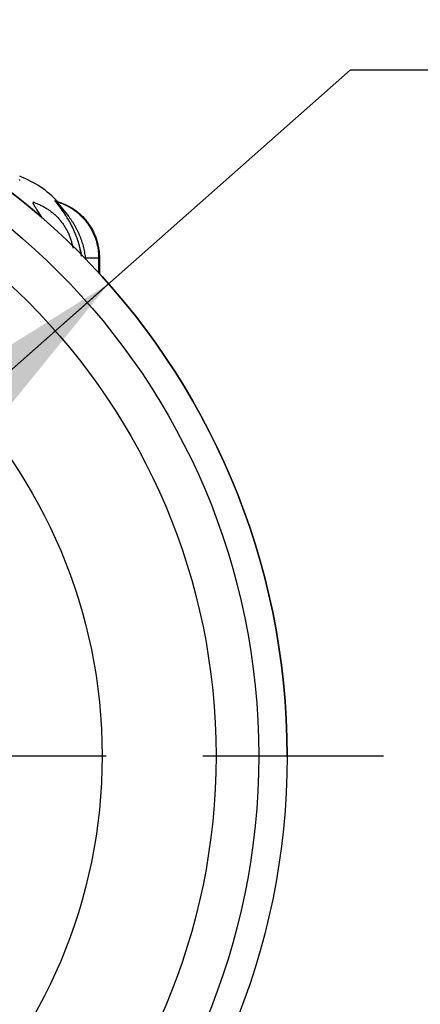
# Model space of a CAD drawing. Units: inches. Extents: x 0.4 to 16.6, y 0.6 to 10.4.
# Drawn here: x 6 to 6.4, y 2.8 to 3.8 of the extents above; entities that cross this region are included whole.
import ezdxf

# ---------------------------------------------------------------- set-up
doc = ezdxf.new("R2010")
doc.units = ezdxf.units.IN
doc.header["$LTSCALE"] = 0.935
doc.header["$MEASUREMENT"] = 0
doc.linetypes.add('CENTER', pattern=[0.6, 0.375, -0.075, 0.075, -0.075])
doc.layers.get('0').update_dxf_attribs({"linetype": 'CONTINUOUS'})
for name, color, linetype in [('02___PRT_ALL_AXES', 7, 'CONTINUOUS'), ('AXIS', 7, 'CONTINUOUS'), ('DRIVEN_DIMS', 7, 'CONTINUOUS')]:
    doc.layers.add(name, color=color, linetype=linetype)
doc.styles.add('TEXTSTYLE_5', font='gdt')
doc.dimstyles.new('DIMSTYLE_2', dxfattribs={"dimtxt": 0.1, "dimasz": 0.1875, "dimexe": 0.125, "dimexo": 0.0625, "dimgap": 0.09, "dimtad": 0, "dimtih": 1, "dimtoh": 1, "dimdec": 1, "dimlfac": 1.333333, "dimzin": 4, "dimdsep": 46, "dimtxsty": 'STANDARD', "dimblk": '_FILLED', "dimblk1": '_FILLED', "dimblk2": '_FILLED', "dimcen": 0.09, "dimadec": 0, "dimazin": 0, "dimtp": 0.005, "dimtm": 0.005, "dimtfac": 1, "dimtdec": 1, "dimtmove": 0, "dimatfit": 2, "dimldrblk": '_FILLED', "dimfxl": 1, "dimtolj": 1, "dimtzin": 4, "dimarcsym": 0})

# ---------------------------------------------------------------- blocks, each defined once
blk = doc.blocks.new('_FILLED')
at = {"color": 0, "linetype": 'BYBLOCK'}
blk.add_solid([(0, 0), (-1, 0.1667), (-1, -0.1667)], dxfattribs=at)
blk = doc.blocks.new('*D4')
at = {"layer": 'DRIVEN_DIMS', "color": 7, "linetype": 'CONTINUOUS'}
for p, q in [((5.5499, 3.079), (6.3536, 3.7897)), ((6.3536, 3.7897), (6.5036, 3.7897)), ((6.1029, 3.568), (5.5499, 3.079)), ((4.9968, 2.59), (5.5499, 3.079))]:
    blk.add_line(p, q, dxfattribs=at)
at = {"layer": 'DRIVEN_DIMS', "color": 7, "linetype": 'CONTINUOUS', "xscale": 0.1875, "yscale": 0.1875, "zscale": 0.1875}
for p, rotation in [((6.1029, 3.568), 41.4844174263), ((4.9968, 2.59), 221.4844174263)]:
    blk.add_blockref('_FILLED', p, dxfattribs=dict(at, rotation=rotation))
at = {"layer": 'DRIVEN_DIMS', "color": 7, "linetype": 'CONTINUOUS', "insert": (6.6036, 3.8397), "char_height": 0.1, "width": 0.6, "attachment_point": 1, "line_spacing_factor": 0.9, "style": 'TEXTSTYLE_5'}
blk.add_mtext('{\\Fgdt;n}\\Ftxt;50.0\\P[1.97]', dxfattribs=at)

msp = doc.modelspace()

# ---------------------------------------------------------------- linework, layer by layer
at = {"color": 7, "linetype": 'CONTINUOUS'}
for p, q in [((6.0255, 3.6522), (6.0255, 3.6522)), ((6.0483, 3.6534), (6.0483, 3.6534)), ((6.0484, 3.6534), (6.0483, 3.6534)), ((6.0491, 3.6531), (6.0491, 3.6531)), ((6.0491, 3.6527), (6.0552, 3.6457)), ((6.0507, 3.6528), (6.0508, 3.6526)), ((6.0283, 3.645), (6.0342, 3.6361)), ((6.0552, 3.6457), (6.0613, 3.6381)), ((6.0786, 3.5949), (6.0925, 3.5949)), ((6.0925, 3.5949), (6.0925, 3.5789)), ((6.0925, 3.5946), (6.0934, 3.5946)), ((6.0934, 3.5946), (6.0934, 3.5779))]:
    msp.add_line(p, q, dxfattribs=at)
for points in [[(6.011, 3.6749), (6.011, 3.6749), (6.011, 3.675), (6.0109, 3.675), (6.0109, 3.6752), (6.0108, 3.6753), (6.0107, 3.6756), (6.0107, 3.6758), (6.0107, 3.676)], [(6.0491, 3.6531), (6.049, 3.6531), (6.0488, 3.6532), (6.0486, 3.6533), (6.0485, 3.6534), (6.0484, 3.6534)], [(6.0507, 3.6528), (6.0506, 3.6528), (6.0504, 3.6528), (6.0503, 3.6529), (6.0501, 3.653)]]:
    msp.add_lwpolyline(points, dxfattribs=at)
for centre, radius, start, end in [((5.9736, 3.5811), 0.105, 43.0065, 69.3048), ((6.0077, 3.5969), 0.0581, 71.2439, 72.0914), ((6.0076, 3.5969), 0.0581, 71.0412, 71.244), ((6.0382, 3.6413), 0.0158, 49.8584, 50.362), ((6.0393, 3.6426), 0.0141, 50.361, 50.6984), ((6.033, 3.5966), 0.0588, 72.8302, 74.1209), ((5.9689, 3.5792), 0.1075, 18.2212, 18.538), ((5.974, 3.581), 0.1021, 18.128, 18.4604), ((5.9751, 3.5814), 0.1009, 13.836, 18.1355), ((5.9754, 3.5815), 0.1006, 13.8284, 18.1395), ((5.9757, 3.5815), 0.1004, 12.8335, 13.8274), ((5.976, 3.5816), 0.1001, 12.8336, 13.8303), ((5.9757, 3.5816), 0.1003, 8.5337, 12.8311), ((5.9758, 3.5816), 0.1003, 8.5054, 12.8333)]:
    msp.add_arc(centre, radius, start, end, dxfattribs=at)
for points, knots in [([(6.0255, 3.6522), (6.0254, 3.6522), (6.0253, 3.6522), (6.0251, 3.6523), (6.0249, 3.6523), (6.0248, 3.6523), (6.0247, 3.6523), (6.0246, 3.6522), (6.0246, 3.6522), (6.0245, 3.6522), (6.0245, 3.6521), (6.0245, 3.6521), (6.0244, 3.652), (6.0244, 3.652), (6.0244, 3.6519), (6.0244, 3.6518), (6.0244, 3.6517), (6.0244, 3.6515), (6.0245, 3.6513), (6.0246, 3.6511), (6.0246, 3.6509), (6.0248, 3.6507), (6.0249, 3.6504), (6.025, 3.6501), (6.0252, 3.6498), (6.0255, 3.6493), (6.0259, 3.6486), (6.0264, 3.648), (6.0268, 3.6473), (6.0273, 3.6465), (6.0278, 3.6458), (6.0281, 3.6453), (6.0283, 3.645)], [0, 0, 0, 0, 0.024928, 0.04687, 0.065847, 0.082078, 0.089306, 0.09604, 0.102382, 0.108454, 0.114401, 0.120375, 0.126524, 0.132973, 0.139824, 0.147153, 0.163444, 0.182132, 0.203318, 0.227003, 0.253125, 0.281581, 0.312228, 0.344897, 0.37941, 0.453376, 0.533466, 0.619098, 0.709277, 0.803043, 0.900026, 1, 1, 1, 1]), ([(6.0265, 3.6518), (6.0278, 3.6514), (6.0297, 3.6507), (6.0321, 3.6496), (6.0345, 3.6484), (6.0374, 3.6468), (6.0402, 3.645), (6.0424, 3.6435), (6.0445, 3.6418), (6.0471, 3.6397), (6.0499, 3.6369), (6.0526, 3.6339), (6.0551, 3.6307), (6.0574, 3.6274), (6.0594, 3.6239), (6.0612, 3.6203), (6.0628, 3.6165), (6.0641, 3.6127), (6.0651, 3.6088), (6.0657, 3.6061), (6.0659, 3.6048)], [0, 0, 0, 0, 0.062038, 0.093077, 0.124131, 0.186271, 0.248472, 0.279601, 0.310747, 0.373081, 0.435486, 0.497963, 0.560509, 0.623124, 0.685805, 0.748547, 0.811344, 0.874191, 0.937079, 1, 1, 1, 1]), ([(6.0708, 3.6134), (6.0705, 3.6145), (6.0697, 3.6168), (6.0686, 3.6196), (6.0676, 3.6218), (6.0666, 3.624), (6.0654, 3.6267), (6.0637, 3.6299), (6.0622, 3.6326), (6.061, 3.6347), (6.0601, 3.6362), (6.0591, 3.6377), (6.0581, 3.6393), (6.0571, 3.6408), (6.0561, 3.6422), (6.0551, 3.6437), (6.0541, 3.6451), (6.0532, 3.6463), (6.0525, 3.6472), (6.052, 3.6478), (6.0515, 3.6485), (6.0511, 3.6491), (6.0506, 3.6497), (6.0501, 3.6503), (6.0497, 3.6508), (6.0493, 3.6514), (6.0489, 3.6519), (6.0485, 3.6523), (6.0483, 3.6527), (6.0481, 3.6529), (6.0479, 3.6531), (6.0478, 3.6533), (6.0477, 3.6534), (6.0476, 3.6536), (6.0475, 3.6537), (6.0475, 3.6538), (6.0474, 3.6539), (6.0474, 3.6539), (6.0474, 3.654), (6.0474, 3.654), (6.0474, 3.654), (6.0474, 3.654), (6.0474, 3.6541), (6.0474, 3.6541), (6.0474, 3.6541), (6.0474, 3.6541), (6.0474, 3.6541), (6.0474, 3.6541), (6.0474, 3.6541), (6.0475, 3.6541), (6.0475, 3.6541), (6.0475, 3.6541), (6.0476, 3.6541), (6.0476, 3.654), (6.0477, 3.654), (6.0478, 3.6539), (6.0479, 3.6538), (6.0481, 3.6537), (6.0481, 3.6537), (6.0482, 3.6536)], [0, 0, 0, 0, 0.074821, 0.149701, 0.187153, 0.224607, 0.299538, 0.374558, 0.449704, 0.4873, 0.524886, 0.562443, 0.599932, 0.637275, 0.674384, 0.711174, 0.747502, 0.783118, 0.800577, 0.817759, 0.83463, 0.851124, 0.867136, 0.88256, 0.897289, 0.911218, 0.924238, 0.936235, 0.947062, 0.951991, 0.956571, 0.960784, 0.964612, 0.968037, 0.971042, 0.973611, 0.975737, 0.976638, 0.977434, 0.978128, 0.978723, 0.979226, 0.979644, 0.979991, 0.980288, 0.980568, 0.980869, 0.981219, 0.981638, 0.982135, 0.982717, 0.983386, 0.984144, 0.98593, 0.988073, 0.990566, 0.993394, 0.996543, 1, 1, 1, 1]), ([(6.0708, 3.6134), (6.0705, 3.6145), (6.0697, 3.6167), (6.0684, 3.6201), (6.0669, 3.6234), (6.0654, 3.6267), (6.064, 3.6293), (6.0629, 3.6315), (6.062, 3.633), (6.0611, 3.6346), (6.0601, 3.6362), (6.0592, 3.6377), (6.0582, 3.6392), (6.0572, 3.6407), (6.0562, 3.6422), (6.0552, 3.6436), (6.0542, 3.645), (6.0531, 3.6464), (6.0523, 3.6475), (6.0516, 3.6484), (6.0511, 3.649), (6.0506, 3.6496), (6.0502, 3.6502), (6.0497, 3.6508), (6.0493, 3.6513), (6.0489, 3.6518), (6.0485, 3.6523), (6.0483, 3.6527), (6.0481, 3.6529), (6.0479, 3.6531), (6.0478, 3.6533), (6.0477, 3.6534), (6.0476, 3.6536), (6.0475, 3.6537), (6.0475, 3.6538), (6.0474, 3.6539), (6.0474, 3.6539), (6.0474, 3.654), (6.0474, 3.654), (6.0474, 3.654), (6.0474, 3.6541), (6.0474, 3.6541), (6.0474, 3.6541), (6.0474, 3.6541), (6.0474, 3.6541), (6.0474, 3.6541), (6.0474, 3.6541), (6.0475, 3.6541), (6.0475, 3.6541), (6.0475, 3.6541), (6.0475, 3.6541), (6.0476, 3.654), (6.0477, 3.654), (6.0478, 3.6539), (6.0479, 3.6539), (6.048, 3.6538), (6.0481, 3.6537), (6.0482, 3.6536), (6.0483, 3.6535)], [0, 0, 0, 0, 0.074063, 0.148298, 0.222818, 0.29758, 0.372428, 0.409849, 0.447287, 0.484784, 0.522318, 0.559769, 0.597014, 0.633993, 0.670675, 0.707037, 0.743078, 0.778776, 0.813713, 0.830691, 0.847289, 0.863465, 0.879091, 0.894014, 0.908107, 0.921301, 0.93352, 0.94459, 0.949619, 0.954272, 0.958526, 0.96238, 0.965831, 0.968869, 0.971468, 0.973609, 0.97451, 0.975299, 0.975981, 0.976559, 0.97704, 0.977433, 0.97776, 0.97805, 0.978348, 0.978692, 0.979107, 0.979605, 0.980194, 0.980876, 0.981652, 0.982524, 0.984552, 0.986957, 0.989725, 0.992836, 0.996269, 1, 1, 1, 1]), ([(6.0491, 3.6531), (6.0491, 3.6531), (6.0491, 3.6531), (6.0491, 3.6531), (6.049, 3.6531), (6.049, 3.6531), (6.049, 3.6531), (6.049, 3.6531), (6.049, 3.6531), (6.049, 3.6531), (6.049, 3.653), (6.049, 3.653), (6.049, 3.653), (6.049, 3.653), (6.049, 3.6529), (6.0491, 3.6529), (6.0491, 3.6528), (6.0491, 3.6528)], [0, 0, 0, 0, 0.067705, 0.126272, 0.176167, 0.218311, 0.254458, 0.287539, 0.32136, 0.359546, 0.404725, 0.45854, 0.521993, 0.595719, 0.680142, 0.775562, 1, 1, 1, 1]), ([(6.0491, 3.6528), (6.0491, 3.6528), (6.0491, 3.6528), (6.0491, 3.6528), (6.0491, 3.6527)], [0, 0, 0, 0, 0.238524, 1, 1, 1, 1]), ([(6.0504, 3.6527), (6.0511, 3.6525), (6.0526, 3.652), (6.0549, 3.6512), (6.0571, 3.6502), (6.0599, 3.6489), (6.0634, 3.647), (6.0667, 3.6448), (6.0693, 3.6429), (6.0711, 3.6414), (6.0729, 3.6398), (6.0752, 3.6376), (6.078, 3.6347), (6.0809, 3.6309), (6.0836, 3.6269), (6.0859, 3.6227), (6.0876, 3.6191), (6.0888, 3.6161), (6.0898, 3.6131), (6.0909, 3.6092), (6.0917, 3.6053), (6.0921, 3.6021), (6.0924, 3.599), (6.0925, 3.5966), (6.0925, 3.5949)], [0, 0, 0, 0, 0.03107, 0.062147, 0.093233, 0.124331, 0.186547, 0.248814, 0.279974, 0.311147, 0.342335, 0.373537, 0.435973, 0.498465, 0.561013, 0.623614, 0.686262, 0.717608, 0.748964, 0.811688, 0.874439, 0.905828, 0.937221, 1, 1, 1, 1]), ([(6.0507, 3.6528), (6.0514, 3.6525), (6.053, 3.6521), (6.0552, 3.6513), (6.0574, 3.6504), (6.0603, 3.649), (6.0639, 3.6472), (6.0672, 3.645), (6.0698, 3.6431), (6.0717, 3.6416), (6.0735, 3.64), (6.0758, 3.6378), (6.0786, 3.6349), (6.0816, 3.6311), (6.0843, 3.627), (6.0867, 3.6228), (6.0884, 3.6191), (6.0896, 3.6161), (6.0906, 3.613), (6.0917, 3.6091), (6.0925, 3.6051), (6.093, 3.6019), (6.0933, 3.5987), (6.0934, 3.5962), (6.0934, 3.5946)], [0, 0, 0, 0, 0.030862, 0.061743, 0.092642, 0.123563, 0.185462, 0.247466, 0.278516, 0.309596, 0.340706, 0.371846, 0.434206, 0.496689, 0.559293, 0.622009, 0.68483, 0.716282, 0.747754, 0.810743, 0.873791, 0.905337, 0.936891, 1, 1, 1, 1]), ([(6.0613, 3.6381), (6.0618, 3.6374), (6.0629, 3.6358), (6.0645, 3.6335), (6.0661, 3.6311), (6.0676, 3.6286), (6.069, 3.626), (6.0703, 3.6234), (6.0716, 3.6208), (6.0728, 3.6181), (6.0739, 3.6153), (6.0748, 3.6125), (6.0757, 3.6097), (6.0765, 3.6068), (6.0772, 3.6039), (6.0778, 3.6009), (6.0783, 3.5979), (6.0785, 3.596), (6.0786, 3.5949)], [0, 0, 0, 0, 0.059814, 0.120144, 0.180935, 0.242279, 0.304099, 0.366282, 0.428721, 0.491382, 0.554266, 0.617381, 0.680719, 0.744258, 0.807978, 0.871859, 0.935876, 1, 1, 1, 1])]:
    msp.add_open_spline(points, degree=3, knots=knots, dxfattribs=at)
at = {"layer": '02___PRT_ALL_AXES', "color": 7, "linetype": 'CONTINUOUS'}
for radius in [0.7382, 0.7087, 0.6644, 0.5463]:
    msp.add_circle((5.5499, 3.079), radius, dxfattribs=at)
at = {"layer": 'AXIS', "color": 7, "linetype": 'CENTER'}
msp.add_line((5.5499, 3.079), (6.388, 3.079), dxfattribs=at)
at = {"layer": 'AXIS', "color": 7, "linetype": 'CONTINUOUS'}
for centre, radius, start, end in [((5.5499, 3.079), 0.7382, 0, 90), ((5.9736, 3.5811), 0.105, 43.0065, 69.3048)]:
    msp.add_arc(centre, radius, start, end, dxfattribs=at)

# ---------------------------------------------------------------- dimensions: what is measured, and where the dimension line sits
at = {"layer": 'DRIVEN_DIMS', "color": 7, "linetype": 'CONTINUOUS'}
dim = msp.add_diameter_dim_2p(p1=(6.1029, 3.568), p2=(4.9968, 2.59), text='%%c<>', dimstyle='DIMSTYLE_2', override={"dimpost": '<>'}, dxfattribs=at)
dim.commit()
dim.dimension.update_dxf_attribs({"geometry": '*D4', "text_midpoint": (6.9703, 3.7147), "dimtype": 163})

doc.saveas('drawing.dxf')
